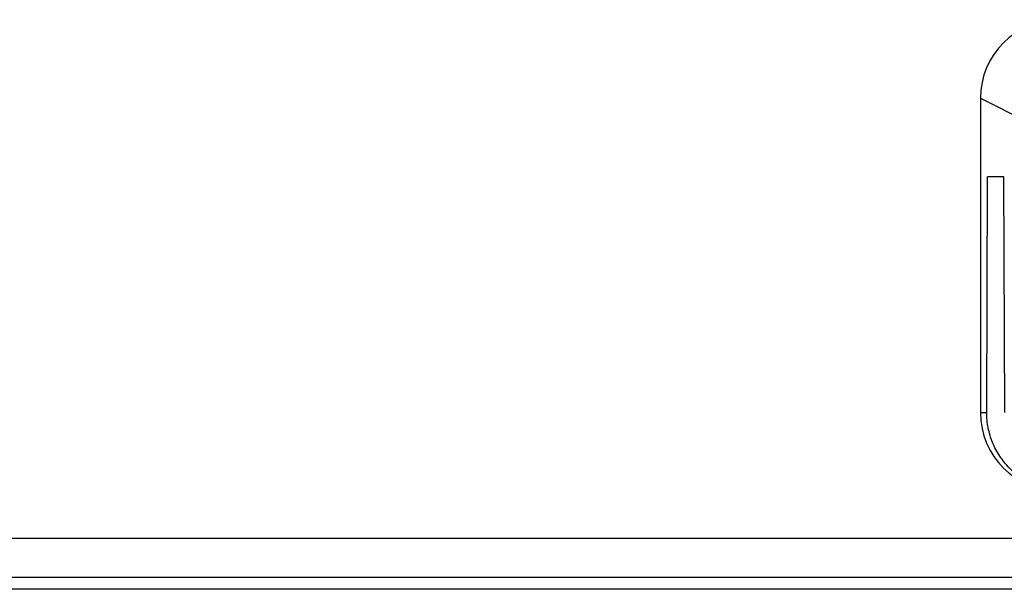
# Model space of a CAD drawing. Units: millimetres. Extents: x 0 to 828, y 10 to 570.
# Drawn here: x 605 to 617, y 323 to 330 of the extents above; entities that cross this region are included whole.
import ezdxf

# ---------------------------------------------------------------- set-up
doc = ezdxf.new("R2010")
doc.units = ezdxf.units.MM

msp = doc.modelspace()

# ---------------------------------------------------------------- linework, layer by layer
at = {"linetype": 'Continuous'}
for p, q in [((616.9938, 329.1708), (616.9938, 325.1708)), ((616.9938, 329.1708), (617.9398, 328.6979)), ((617.0737, 325.1708), (617.0841, 328.1708)), ((617.2924, 328.1708), (617.0841, 328.1708)), ((617.3028, 325.1708), (617.2924, 328.1708)), ((616.9938, 325.1708), (617.0737, 325.1708))]:
    msp.add_line(p, q, dxfattribs=at)
for p, q in [((571.3938, 323.5708), (635.1938, 323.5708)), ((635.1938, 323.0708), (571.3938, 323.0708)), ((634.7944, 322.9208), (571.2902, 322.9208))]:
    msp.add_line(p, q)
for centre, start, end in [((617.9938, 329.1708), 90, 180), ((617.9938, 325.1708), 180, 270)]:
    msp.add_arc(centre, 1, start, end, dxfattribs=at)
msp.add_open_spline([(618.0702, 324.1708), (618.0051, 324.1708), (617.8743, 324.1837), (617.6858, 324.2408), (617.512, 324.3338), (617.3597, 324.459), (617.2348, 324.6118), (617.1423, 324.7861), (617.0858, 324.9748), (617.0734, 325.1057), (617.0737, 325.1708)], degree=3, knots=[0, 0, 0, 0, 0.1953936, 0.3912781, 0.5871431, 0.7830641, 0.9790552, 1.1750962, 1.3711257, 1.5665332, 1.5665332, 1.5665332, 1.5665332], dxfattribs=at)

doc.saveas('drawing.dxf')
